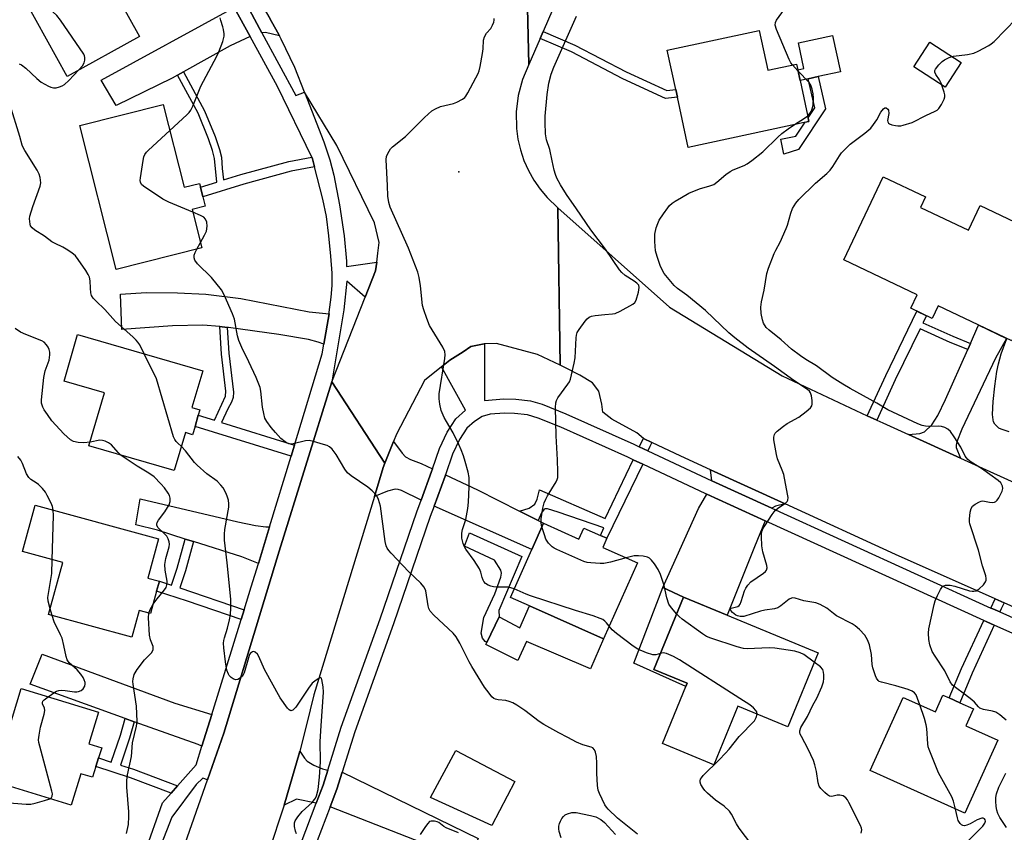
# Model space of a CAD drawing. Units: inches. Extents: x 1291762 to 1297762, y 505451 to 509451.
# Drawn here: x 1294958 to 1295262, y 506298 to 506549 of the extents above; entities that cross this region are included whole.
import ezdxf

# ---------------------------------------------------------------- set-up
doc = ezdxf.new("R2010")
doc.units = ezdxf.units.IN
doc.header["$MEASUREMENT"] = 0
for name, color, linetype in [('BLDG-Footprint', 5, 'Continuous'), ('CULTRL-Pad', 6, 'Continuous'), ('ELEV-Spot Elevation', 7, 'Continuous'), ('TRANS-Driveway', 251, 'Continuous'), ('TRANS-Non Street Sidewalk', 7, 'Continuous'), ('TRANS-Road', 130, 'Continuous'), ('TRANS-Street Sidewalk', 7, 'Continuous'), ('Undefined', 1, 'Continuous')]:
    doc.layers.add(name, color=color, linetype=linetype)

msp = doc.modelspace()

# ---------------------------------------------------------------- linework, layer by layer
at = {"layer": 'BLDG-Footprint'}
for points, elevation in [([(1294979, 506572.59), (1294984.82, 506562.06), (1294990, 506564.92), (1294990.63, 506563.77), (1294992, 506561.3), (1294993.66, 506558.29), (1294988.47, 506555.43), (1294994.97, 506543.65), (1294972.6, 506531.31), (1294956.63, 506560.24)], 384.83), ([(1295186.43, 506545.54), (1295189.08, 506533.22), (1295197.99, 506535.13), (1295198.39, 506533.3), (1295199.09, 506530.04), (1295201.81, 506517.38), (1295164.52, 506509.35), (1295161.18, 506524.87), (1295160.67, 506527.22), (1295158.05, 506539.43)], 392.34), ([(1295002.25, 506522.68), (1295008.75, 506497.03), (1295013.51, 506498.23), (1295013.79, 506497.1), (1295014.56, 506494.08), (1295015.29, 506491.21), (1295011.24, 506490.18), (1295014.24, 506478.35), (1294987.78, 506471.64), (1294976.49, 506516.15)], 386.54), ([(1295236.27, 506490.79), (1295251.11, 506483.75), (1295254.75, 506491.41), (1295275.93, 506481.36), (1295272.36, 506473.82), (1295275.36, 506472.39), (1295264.53, 506449.55), (1295241.76, 506460.35), (1295239.93, 506456.48), (1295233.28, 506459.64), (1295235.27, 506463.83), (1295212.6, 506474.59), (1295224.8, 506500.3), (1295237.84, 506494.11)], 413.56), ([(1295012.13, 506423.11), (1295011.38, 506420.54), (1295009.14, 506421.2), (1295005.73, 506409.46), (1294979.36, 506417.12), (1294984.11, 506433.47), (1294971.65, 506437.09), (1294975.86, 506451.55), (1295014.49, 506440.32), (1295011.19, 506428.96), (1295013.62, 506428.25), (1295013.14, 506426.6)], 383.57), ([(1295000.27, 506372.21), (1294998.38, 506365.24), (1294994.86, 506366.2), (1294992.6, 506357.93), (1294966.87, 506364.94), (1294971.25, 506381.04), (1294958.78, 506384.44), (1294962.69, 506398.79), (1295000.87, 506388.37), (1294997.56, 506376.23), (1295001.11, 506375.26)], 381.86), ([(1295119.81, 506393.19), (1295130.76, 506388.31), (1295132.27, 506391.71), (1295137.39, 506389.43), (1295139.41, 506388.53), (1295138.16, 506385.72), (1295148.82, 506380.98), (1295138.34, 506357.43), (1295115.44, 506367.62), (1295109.59, 506370.23), (1295116.19, 506385.04)], 390.55), ([(1295204.69, 506353.16), (1295195.26, 506330.3), (1295179.88, 506336.63), (1295172.42, 506318.52), (1295156.53, 506325.07), (1295163.82, 506342.76), (1295164.24, 506343.78), (1295153.93, 506348.03), (1295163.1, 506370.3), (1295176.58, 506364.74)], 390.24), ([(1294981.51, 506318.01), (1294980.49, 506314.67), (1294976.89, 506315.77), (1294973.88, 506306), (1294949.64, 506313.44), (1294958.45, 506342.13), (1294982.34, 506334.79), (1294979.33, 506325), (1294983.29, 506323.78), (1294982.33, 506320.66)], 380.88), ([(1295252.62, 506335.81), (1295250.26, 506330.58), (1295260.19, 506326.12), (1295250.03, 506303.55), (1295220.77, 506316.71), (1295230.95, 506339.35), (1295240.9, 506334.88), (1295243.23, 506340.04), (1295245.16, 506339.17), (1295248.44, 506337.69)], 393.44), ([(1295110.98, 506313.37), (1295103.84, 506299.73), (1295084.84, 506308.42), (1295092.75, 506322.91)], 385.45)]:
    msp.add_lwpolyline(points, close=True, dxfattribs=dict(at, elevation=elevation))
at = {"layer": 'CULTRL-Pad'}
for points in [[(1295201.57, 506530.57), (1295199.09, 506530.04), (1295198.39, 506533.3), (1295200.27, 506533.71), (1295198.56, 506541.67), (1295209.13, 506543.95), (1295211.55, 506532.72), (1295204.71, 506531.25)], [(1295248.86, 506535.66), (1295243.91, 506527.99), (1295234.23, 506534.23), (1295239.17, 506541.9)], [(1295115.44, 506367.62), (1295138.34, 506357.43), (1295134.33, 506348.21), (1295114.59, 506356.59), (1295111.89, 506350.8), (1295102.03, 506355.69), (1295102.31, 506356.28), (1295106.15, 506364.28), (1295112.44, 506360.9)]]:
    msp.add_lwpolyline(points, close=True, dxfattribs=at)
at = {"layer": 'ELEV-Spot Elevation'}
msp.add_point((1295093.61, 506501.78, 388.67), dxfattribs=at)
at = {"layer": 'TRANS-Driveway'}
for points in [[(1295035.24, 506549.17), (1295037.61, 506544.94), (1295038.19, 506543.87), (1295033.94, 506544.85), (1295032.79, 506544.78), (1295027.39, 506554.82), (1295028.13, 506555.99), (1295029.33, 506559.31)], [(1295029.15, 506543.62), (1295023.03, 506540.73), (1295008.6, 506532.72), (1295006.73, 506531.68), (1295005.09, 506530.77), (1294987.79, 506522.36), (1294983.1, 506530.14), (1295024.19, 506552.65)], [(1295053.54, 506457.96), (1295051.93, 506448.54), (1295050.18, 506449.21), (1295047.16, 506449.97), (1295038, 506451.49), (1295022.5, 506453.7), (1295022.09, 506453.74), (1295019.76, 506453.96), (1295014.55, 506454.43), (1295005.13, 506454.24), (1294989.54, 506453.07), (1294989.15, 506464.03), (1294997.05, 506464.5), (1295006.75, 506464.42), (1295015.43, 506463.98), (1295026.33, 506462.66), (1295047.42, 506458.53)], [(1295248.65, 506413.3), (1295232.58, 506420.58), (1295236.11, 506420.93), (1295237.52, 506421.43), (1295239.77, 506423.63), (1295241.59, 506426.46), (1295244.04, 506431.46), (1295250.89, 506446.94), (1295251.71, 506448.79), (1295254.02, 506454.03), (1295254.26, 506454.42), (1295262.85, 506450.34), (1295259.47, 506444.22), (1295249.07, 506422.24), (1295247.55, 506418.4), (1295247.31, 506417.33), (1295247.33, 506416.63)], [(1295085.48, 506410.02), (1295085.21, 506409.22), (1295081.95, 506400.28), (1295075.95, 506403.26), (1295074.88, 506403.62), (1295073.94, 506403.72), (1295071.57, 506403.15), (1295067.55, 506401.5), (1295070.29, 506410.45), (1295070.74, 506411.78), (1295073.47, 506418.46), (1295076.11, 506414.83), (1295077.2, 506413.75), (1295078.74, 506412.94), (1295081.98, 506411.66)], [(1295194.47, 506399.19), (1295191.52, 506398.43), (1295190.39, 506397.82), (1295171.85, 506406.26), (1295171.42, 506409.75)], [(1295112.38, 506396.95), (1295118.16, 506394.03), (1295119.81, 506393.19), (1295116.19, 506385.04), (1295085.98, 506398.49), (1295089.37, 506407.76), (1295089.5, 506408.14), (1295099.43, 506403.51)], [(1295035.16, 506392.1), (1295031.7, 506380.71), (1295026.59, 506382.85), (1295011.7, 506387.5), (1295009.13, 506388.31), (1295000.53, 506391), (1294993.79, 506392.72), (1294995.18, 506400.71), (1295025.33, 506393.62), (1295030.84, 506392.53), (1295034, 506392.07)], [(1295188.28, 506393.93), (1295184.97, 506385.9), (1295176.58, 506364.74), (1295163.1, 506370.3), (1295156.68, 506373.28), (1295167.74, 506397.77), (1295170.29, 506402.13)], [(1295017.33, 506334.08), (1295014.28, 506324.23), (1295013.09, 506324.79), (1294993.35, 506331.84), (1294990.58, 506332.84), (1294961.23, 506343.4), (1294964.91, 506352.67), (1295005.89, 506337.62)], [(1295053.15, 506316.88), (1295051.71, 506312.26), (1295049.58, 506306.65), (1295043.53, 506307.89), (1295039.62, 506306.04), (1295041.52, 506312.4), (1295044.16, 506321.59), (1295044.46, 506322.69), (1295045.95, 506320.55), (1295046.76, 506319.64), (1295048.79, 506318.41), (1295051.48, 506317.25)], [(1295053.85, 506305.53), (1295055.94, 506311.02), (1295057.57, 506316.25), (1295099.66, 506295.73), (1295096.56, 506288.8)]]:
    msp.add_lwpolyline(points, close=True, dxfattribs=at)
at = {"layer": 'TRANS-Non Street Sidewalk'}
for points in [[(1295118.73, 506543.04), (1295119.68, 506545.24), (1295129.53, 506541.02), (1295145.33, 506532.69), (1295157.91, 506526.95), (1295160.67, 506527.22), (1295161.18, 506524.87), (1295157.5, 506524.5), (1295144.28, 506530.54), (1295128.5, 506538.86)], [(1295048.18, 506506.34), (1295048.39, 506505.79), (1295049.06, 506503.35), (1295041.79, 506502), (1295027.2, 506497.98), (1295014.56, 506494.09), (1295013.79, 506497.1), (1295018.87, 506498.66), (1295018.18, 506505.97), (1295017.57, 506508.37), (1295016.33, 506511.97), (1295013.11, 506519.92), (1295006.73, 506531.68), (1295008.6, 506532.72), (1295015.09, 506520.72), (1295018.35, 506512.69), (1295019.69, 506508.77), (1295020.29, 506506.37), (1295020.56, 506502.86), (1295020.95, 506499.3), (1295026.32, 506500.96), (1295041.09, 506505.03)], [(1295198.56, 506508.77), (1295194.05, 506507.27), (1295193.11, 506511.87), (1295197.72, 506512.81), (1295200.63, 506517.12), (1295201.81, 506517.38), (1295201.57, 506518.51), (1295203.68, 506521.64), (1295201.57, 506530.57), (1295204.71, 506531.25), (1295206.91, 506521.31)], [(1295251.71, 506448.79), (1295250.89, 506446.94), (1295245.5, 506449.11), (1295236.16, 506453.33), (1295228.47, 506437.52), (1295222.75, 506425.07), (1295219.82, 506426.44), (1295225.55, 506438.9), (1295235.19, 506458.73), (1295238.11, 506457.34), (1295237.05, 506455.16), (1295246.3, 506450.97)], [(1295022.09, 506453.74), (1295022.61, 506445.73), (1295023.97, 506433.73), (1295023.9, 506432.01), (1295023.35, 506430.57), (1295022.27, 506428.59), (1295020.31, 506424.35), (1295042.85, 506417.37), (1295041.79, 506413.89), (1295012.13, 506423.11), (1295013.14, 506426.6), (1295018.1, 506425.04), (1295021.57, 506432.47), (1295021.63, 506433.99), (1295020.32, 506445.46), (1295019.76, 506453.96)], [(1295153.31, 506418.16), (1295152.65, 506416.92), (1295152.03, 506415.59), (1295149.36, 506416.84), (1295150.65, 506419.41)], [(1295150.53, 506411.42), (1295139.41, 506388.53), (1295137.39, 506389.43), (1295138.44, 506391.78), (1295124.31, 506396.64), (1295121.07, 506397.63), (1295120.35, 506397.67), (1295120.01, 506397.53), (1295119.18, 506396.36), (1295118.16, 506394.03), (1295112.38, 506396.95), (1295115.42, 506397.82), (1295117.07, 506399.05), (1295117.87, 506400.6), (1295118.6, 506403.47), (1295138.85, 506394.66), (1295147.55, 506412.82)], [(1295011.7, 506387.5), (1295009.16, 506378.49), (1295007.47, 506373.21), (1295027.31, 506366.41), (1295026.38, 506363.39), (1295009.84, 506369.12), (1295000.27, 506372.21), (1295001.11, 506375.26), (1295004.9, 506374.04), (1295006.58, 506379.26), (1295009.13, 506388.31)], [(1295106.15, 506364.28), (1295102.31, 506356.28), (1295101.75, 506356.61), (1295100.98, 506357.69), (1295100.58, 506359.19), (1295101.38, 506364.1), (1295104.8, 506371.34), (1295106.64, 506376.5), (1295106.82, 506377.79), (1295106.66, 506378.67), (1295104.7, 506381.79), (1295095.41, 506386.06), (1295096.98, 506390.25), (1295113.14, 506382.96), (1295105.96, 506366.23)], [(1295163.1, 506370.3), (1295153.93, 506348.03), (1295164.24, 506343.78), (1295163.82, 506342.76), (1295147.7, 506349.91), (1295156.68, 506373.28)], [(1295262.1, 506368.56), (1295261.2, 506366.72), (1295260.77, 506365.76), (1295258.6, 506366.73), (1295258.05, 506366.98), (1295259.37, 506369.78)], [(1295259.09, 506361.68), (1295252.28, 506346.87), (1295248.44, 506337.69), (1295245.15, 506339.17), (1295248.98, 506348.33), (1295255.81, 506363.15), (1295256.78, 506362.71)], [(1294993.35, 506331.84), (1294991.88, 506326.78), (1294989.05, 506318.45), (1294993.11, 506317.12), (1295006.72, 506312.01), (1295004.74, 506309.79), (1294992.19, 506314.5), (1294981.51, 506318.01), (1294982.33, 506320.66), (1294986.25, 506319.37), (1294989.07, 506327.66), (1294990.58, 506332.84)]]:
    msp.add_lwpolyline(points, close=True, dxfattribs=at)
at = {"layer": 'TRANS-Road'}
msp.add_lwpolyline([(1295161.58, 506645.45), (1295161.02, 506643.77), (1295125.69, 506559.12), (1295119.68, 506545.24), (1295118.73, 506543.04), (1295115.27, 506535.04), (1295114.03, 506587.56), (1295135.96, 506646.99), (1295138.32, 506652.62), (1295139.23, 506654.81)], close=True, dxfattribs=at)
for points in [[(1295114.03, 506587.56), (1295115.27, 506535.04), (1295113.26, 506530.35), (1295111.93, 506525.43), (1295111.31, 506520.36), (1295111.41, 506515.26), (1295111.87, 506511.89), (1295112.65, 506508.57), (1295113.74, 506505.35), (1295115.12, 506502.24), (1295116.79, 506499.27), (1295118.73, 506496.48), (1295120.92, 506493.87), (1295124.26, 506490.7), (1295124.98, 506442.08), (1295117.92, 506445.3), (1295105.29, 506448.72), (1295101.61, 506448.6), (1295101.47, 506448.6), (1295097.39, 506447.84), (1295094.97, 506446.18), (1295090.89, 506443.64), (1295088.31, 506441.56), (1295082.99, 506437.27), (1295074.38, 506420.68), (1295073.47, 506418.46), (1295070.74, 506411.78), (1295054.43, 506436.87), (1295064.73, 506463.07), (1295067.92, 506471.18), (1295068.28, 506473.93), (1295068.65, 506476.68), (1295069.02, 506479.99), (1295067.56, 506486.04), (1295055.93, 506509.97), (1295045.92, 506526.42), (1295042.96, 506534.06), (1295038.77, 506542.81), (1295038.19, 506543.87), (1295037.61, 506544.94), (1295035.24, 506549.17)], [(1295283.9, 506358.81), (1295262.1, 506368.56), (1295259.37, 506369.78), (1295228.61, 506383.54), (1295194.47, 506399.19), (1295171.42, 506409.75), (1295162.26, 506413.95), (1295153.31, 506418.16), (1295150.65, 506419.41), (1295148.61, 506421.09), (1295140.9, 506425.37), (1295138.13, 506427.54), (1295137.83, 506429.95), (1295136.86, 506434.03), (1295134.95, 506436.58), (1295131.01, 506439.01), (1295126.36, 506441.38), (1295124.98, 506442.08), (1295124.26, 506490.7), (1295158.7, 506459.97), (1295193.54, 506438.74), (1295219.82, 506426.44), (1295222.75, 506425.07), (1295224.6, 506424.21), (1295232.58, 506420.58), (1295248.65, 506413.3), (1295271.09, 506403.12)], [(1294998.66, 506264.52), (1295015.95, 506313.89), (1295021, 506328.32), (1295038.08, 506384.59), (1295054.43, 506436.87), (1295070.74, 506411.78), (1295070.29, 506410.45), (1295067.55, 506401.5), (1295048.81, 506340.12), (1295046.59, 506330.83), (1295044.46, 506322.69), (1295044.16, 506321.59), (1295041.52, 506312.4), (1295039.62, 506306.04), (1295038.76, 506303.25), (1295035.77, 506294.18)]]:
    msp.add_lwpolyline(points, dxfattribs=at)
at = {"layer": 'TRANS-Street Sidewalk'}
for points in [[(1295027.39, 506554.82), (1295032.79, 506544.78), (1295043.23, 506525.38), (1295045.92, 506526.42), (1295051.88, 506511.05), (1295053.73, 506505.54), (1295055, 506500.82), (1295056.78, 506491.65), (1295058.19, 506482.08), (1295058.94, 506474.25), (1295058.96, 506472.6), (1295068.28, 506473.93), (1295067.92, 506471.18), (1295064.73, 506463.07), (1295059.03, 506468.06), (1295058.06, 506459.11), (1295054.43, 506436.87), (1295038.08, 506384.59), (1295021, 506328.32), (1295015.95, 506313.89), (1295014.52, 506314.4), (1295012.45, 506312.38), (1295004.97, 506302.38), (1294986.41, 506254.87)], [(1294996.65, 506291.26), (1295002.07, 506306.8), (1295004.74, 506309.79), (1295006.72, 506312.01), (1295012.51, 506318.51), (1295014.28, 506324.23), (1295017.33, 506334.08), (1295026.38, 506363.39), (1295027.31, 506366.41), (1295029.5, 506373.49), (1295031.7, 506380.71), (1295035.16, 506392.1), (1295041.79, 506413.89), (1295042.85, 506417.37), (1295051.43, 506445.56), (1295051.93, 506448.54), (1295053.54, 506457.96), (1295053.62, 506458.44), (1295054.2, 506463.05), (1295054.47, 506466.65), (1295054.45, 506470.49), (1295054.13, 506475.71), (1295053.51, 506482.04), (1295052.72, 506488), (1295051.6, 506493.39), (1295049.06, 506503.35), (1295048.39, 506505.79), (1295048.18, 506506.34), (1295037.65, 506528.16), (1295029.15, 506543.62), (1295024.19, 506552.65)]]:
    msp.add_lwpolyline(points, dxfattribs=at)
for points in [[(1295033.88, 506265.27, 0), (1295049.58, 506306.65, 0), (1295051.71, 506312.26, 0), (1295053.15, 506316.88, 0), (1295057.28, 506330.16, 0), (1295069.34, 506363.59, 0), (1295080.66, 506396.76, 0), (1295081.95, 506400.28, 0), (1295085.21, 506409.22, 0), (1295085.48, 506410.02, 0), (1295087.63, 506416.34, 0), (1295090.08, 506421.39, 0), (1295092.72, 506425.46, 0), (1295095.65, 506428.19, 0), (1295088.31, 506441.56, 0), (1295090.89, 506443.64, 0), (1295094.97, 506446.18, 0), (1295097.39, 506447.84, 0), (1295101.47, 506448.6, 0), (1295101.61, 506448.6, 0), (1295101.53, 506431.09, 0), (1295107.57, 506431.69, 0), (1295111.28, 506431.55, 0), (1295115.83, 506431, 0), (1295119.39, 506429.96, 0), (1295126.71, 506427.01, 0), (1295147.69, 506417.62, 0), (1295149.36, 506416.84, 0), (1295152.03, 506415.59, 0), (1295171.85, 506406.26, 0), (1295190.39, 506397.82, 0), (1295258.05, 506366.98, 0), (1295258.6, 506366.73, 0), (1295260.77, 506365.76, 0), (1295285.64, 506354.67, 0)], [(1295283.8, 506350.67, 0), (1295259.09, 506361.68, 0), (1295256.78, 506362.71, 0), (1295255.81, 506363.15, 0), (1295188.28, 506393.93, 0), (1295170.29, 506402.13, 0), (1295170, 506402.26, 0), (1295150.53, 506411.42, 0), (1295147.55, 506412.82, 0), (1295145.85, 506413.62, 0), (1295125.19, 506422.87, 0), (1295118.19, 506425.7, 0), (1295114.87, 506426.66, 0), (1295110.85, 506427.14, 0), (1295107.72, 506427.25, 0), (1295103.34, 506426.88, 0), (1295100.8, 506426.19, 0), (1295098.49, 506424.69, 0), (1295096.13, 506422.54, 0), (1295093.85, 506419.03, 0), (1295091.68, 506414.55, 0), (1295089.5, 506408.14, 0), (1295089.37, 506407.76, 0), (1295085.98, 506398.49, 0), (1295084.82, 506395.3, 0), (1295073.5, 506362.13, 0), (1295061.46, 506328.76, 0), (1295057.57, 506316.25, 0), (1295055.94, 506311.02, 0), (1295053.85, 506305.53, 0), (1295047.18, 506288.04, 0)]]:
    msp.add_polyline3d(points, dxfattribs=at)
at = {"layer": 'Undefined'}
for p, q in [((1295198.43, 506533.08, 392), (1295196.77, 506534.87, 392)), ((1295012.69, 506477.96, 386), (1295013.83, 506479.98, 386)), ((1294967.98, 506364.64, 380), (1294967.36, 506366.74, 380))]:
    msp.add_line(p, q, dxfattribs=at)
for points, elevation in [([(1295196.77, 506534.87), (1295196.27, 506535.53), (1295195.72, 506536.56), (1295191.8, 506545.82), (1295191.4, 506547.17), (1295191.48, 506547.97), (1295191.82, 506548.7), (1295192.58, 506549.86), (1295194.81, 506552.8), (1295195.74, 506553.89), (1295202.58, 506560.17), (1295203.54, 506560.87), (1295205.11, 506561.67), (1295205.56, 506561.99), (1295206.26, 506562.76), (1295206.56, 506563.39), (1295206.58, 506563.6), (1295206.44, 506564.04), (1295205.97, 506564.7), (1295202.34, 506568.53), (1295201.43, 506569.61), (1295200.89, 506570.61), (1295200.56, 506571.75)], 392), ([(1294976.24, 506533.31), (1294977.32, 506534.57), (1294977.83, 506535.56), (1294978.03, 506536.35), (1294978.08, 506537.15), (1294977.97, 506537.67), (1294977.74, 506538.18), (1294970.53, 506548.74), (1294969.45, 506550.14), (1294968.16, 506551.3), (1294964.73, 506554.03), (1294960.88, 506556.82), (1294960.09, 506557.59), (1294959.81, 506558.32), (1294959.76, 506559.16), (1294959.92, 506561.2), (1294960.17, 506562.19)], 384), ([(1295004.31, 506514.55), (1295009.6, 506519.42), (1295010.29, 506520.16), (1295010.85, 506520.92), (1295011.44, 506522.07), (1295013.89, 506528.27), (1295018.91, 506537.56), (1295019.53, 506538.87), (1295020.74, 506542.08), (1295021.17, 506543.71), (1295021.16, 506544.51), (1295020.95, 506545.86), (1295020.75, 506546.67), (1295020.08, 506548.58), (1295019.93, 506549.42)], 386), ([(1295119.33, 506392.11), (1295119.11, 506393.23), (1295119.07, 506394.51), (1295119.63, 506397.87), (1295120.03, 506399.52), (1295120.49, 506400.59), (1295121.04, 506401.62), (1295123.75, 506405.94), (1295124.06, 506406.67), (1295124.2, 506407.35), (1295124.24, 506409.04), (1295124.13, 506412.74), (1295123.7, 506420.26), (1295123.49, 506428.92), (1295123.56, 506430.39), (1295123.78, 506431.18), (1295124.18, 506431.93), (1295127.36, 506436.16), (1295127.8, 506436.91), (1295128.1, 506437.73), (1295129.26, 506442.63), (1295129.6, 506444.37), (1295129.87, 506450.46), (1295129.97, 506451.31), (1295130.21, 506452.11), (1295130.79, 506453.09), (1295132.69, 506455.67), (1295133.25, 506456.33), (1295133.88, 506456.85), (1295134.64, 506457.15), (1295135.78, 506457.36), (1295138.71, 506457.71), (1295141.07, 506457.88), (1295141.93, 506458.02), (1295143.53, 506458.71), (1295147.39, 506460.86), (1295148, 506461.41), (1295148.39, 506462.13), (1295149.11, 506464.65), (1295149.33, 506466.04), (1295149.21, 506466.74), (1295148.68, 506467.44), (1295147.82, 506468.07), (1295145.06, 506469.8), (1295144.05, 506470.7), (1295143.31, 506471.57), (1295138.99, 506477.87), (1295134.39, 506483.91), (1295130.02, 506490.33), (1295126.87, 506494.79), (1295125.03, 506497.8), (1295123.93, 506499.87), (1295123.52, 506500.95), (1295123.12, 506502.38), (1295122.43, 506505.26), (1295121.73, 506508.73), (1295120.73, 506511.73), (1295120.4, 506513.61), (1295120.29, 506517.04), (1295120.34, 506519.06), (1295120.95, 506525.72), (1295121.41, 506529.23), (1295122.21, 506532.02), (1295123.01, 506534.2), (1295129.96, 506549.93)], 390), ([(1295110.78, 506372.9), (1295109.72, 506373.24), (1295108.88, 506373.41), (1295105.43, 506373.47), (1295104.3, 506373.57), (1295103.5, 506373.75), (1295102.74, 506374.03), (1295101.9, 506374.6), (1295101.4, 506375.16), (1295101.13, 506375.62), (1295100.85, 506376.45), (1295100.48, 506378.04), (1295100, 506379.05), (1295098.34, 506381.67), (1295095.77, 506385.2), (1295095.36, 506385.9), (1295094.96, 506386.91), (1295094.57, 506388.57), (1295094.53, 506390.15), (1295094.75, 506391.23), (1295095.85, 506394.32), (1295096.39, 506397.71), (1295096.6, 506399.73), (1295096.84, 506404.46), (1295096.88, 506405.94), (1295096.8, 506407.3), (1295096.51, 506408.95), (1295095.62, 506412.3), (1295095.11, 506413.98), (1295094.39, 506415.92), (1295093.67, 506417.52), (1295091.85, 506421.15), (1295089.78, 506424.63), (1295089.11, 506425.91), (1295088.23, 506428.06), (1295087.77, 506429.97), (1295087.52, 506431.62), (1295087.55, 506433.23), (1295089.28, 506444.12), (1295089.39, 506445.27), (1295089.28, 506446.3), (1295088.71, 506447.59), (1295084.61, 506454.36), (1295083.72, 506456.47), (1295082.79, 506459.16), (1295082.43, 506460.53), (1295081.82, 506466.56), (1295081.37, 506469.13), (1295080.96, 506470.82), (1295078.05, 506478.26), (1295072.39, 506490.89), (1295072, 506492.3), (1295071.74, 506494.33), (1295071.64, 506497.61), (1295071.15, 506505.55), (1295071.32, 506506.67), (1295072.09, 506508.19), (1295072.57, 506508.91), (1295073.14, 506509.57), (1295077.14, 506512.7), (1295082.99, 506518.59), (1295085.32, 506520.65), (1295086.48, 506521.33), (1295087.98, 506521.96), (1295091.95, 506522.98), (1295093.06, 506523.33), (1295094.8, 506524.3), (1295095.46, 506524.82), (1295095.84, 506525.23), (1295096.47, 506526.2), (1295098.94, 506530.87), (1295099.59, 506532.19), (1295099.89, 506533), (1295100.21, 506534.4), (1295100.93, 506538.4), (1295101.13, 506539.83), (1295101.28, 506542.49), (1295101.53, 506543.58), (1295102.19, 506544.67), (1295103.52, 506546.16), (1295104.04, 506547.12), (1295104.42, 506548.13), (1295104.53, 506548.65), (1295104.53, 506549.18)], 388), ([(1295262.76, 506332.28), (1295262.16, 506332.88), (1295260.79, 506333.95), (1295259.59, 506334.75), (1295258.55, 506335.15), (1295255.73, 506335.6), (1295254.66, 506336), (1295254.19, 506336.39), (1295252.97, 506337.89), (1295252.16, 506338.65), (1295249.92, 506340.37), (1295247.06, 506342.38), (1295246.19, 506343.13), (1295245.49, 506344.12), (1295243.82, 506347.53), (1295240.79, 506352.06), (1295239.89, 506353.55), (1295239.13, 506355.56), (1295238.81, 506357.27), (1295238.74, 506359.17), (1295238.86, 506360.55), (1295240.48, 506368.07), (1295240.82, 506369.19), (1295241.54, 506370.83), (1295242.45, 506372.69), (1295243.08, 506373.59), (1295243.5, 506373.87), (1295244.01, 506374.02), (1295245.42, 506374.04), (1295246.85, 506373.71), (1295251.38, 506372.31), (1295252.23, 506372.15), (1295252.76, 506372.15), (1295253.48, 506372.33), (1295254.43, 506372.96), (1295255.7, 506374.18), (1295256.36, 506375.09), (1295256.53, 506375.6), (1295256.59, 506376.14), (1295256.46, 506376.94), (1295255.46, 506380.01), (1295254.16, 506384.82), (1295251.48, 506393), (1295251.39, 506393.58), (1295251.39, 506394.41), (1295251.68, 506396.66), (1295251.94, 506397.73), (1295252.34, 506398.42), (1295253.21, 506399.13), (1295254.49, 506399.83), (1295255.02, 506400.01), (1295255.54, 506400.07), (1295257.64, 506399.67), (1295258.42, 506399.61), (1295259.14, 506399.7), (1295259.57, 506399.92), (1295259.95, 506400.31), (1295260.44, 506401.02), (1295261.56, 506403.13), (1295261.76, 506403.93), (1295261.62, 506404.7), (1295261.1, 506405.66), (1295260.24, 506406.45), (1295255.1, 506410.07), (1295251.94, 506412.03), (1295250.89, 506412.89), (1295250.11, 506413.95), (1295248.7, 506416.7), (1295246.69, 506419.88), (1295245.53, 506421.53), (1295244.73, 506422.28), (1295243.8, 506422.82), (1295242.77, 506423.14), (1295241.93, 506423.18), (1295238.82, 506423.11), (1295237.78, 506423.2), (1295236.75, 506423.44), (1295235.48, 506423.94), (1295226.16, 506428.26), (1295222.84, 506430.27), (1295214.55, 506434.82), (1295212.27, 506436.17), (1295209.04, 506438.24), (1295204.16, 506441.89), (1295200.85, 506443.84), (1295199.21, 506444.89), (1295196.38, 506447.02), (1295193.26, 506449.93), (1295189.53, 506452.83), (1295188.59, 506453.74), (1295187.82, 506454.99), (1295187.42, 506456.08), (1295187.1, 506458.01), (1295186.95, 506459.96), (1295187.14, 506461.6), (1295187.94, 506465.24), (1295188.8, 506470.4), (1295189.29, 506472.05), (1295191.09, 506476.59), (1295191.59, 506477.61), (1295192.96, 506480.04), (1295194.82, 506484.25), (1295195.21, 506485.35), (1295196.25, 506489.07), (1295196.76, 506490.45), (1295197.78, 506492.18), (1295198.71, 506493.31), (1295203.88, 506498.28), (1295207.37, 506501.35), (1295208.35, 506502.33), (1295209.17, 506503.44), (1295211.21, 506506.79), (1295211.87, 506507.66), (1295212.67, 506508.53), (1295214.59, 506510.35), (1295219.13, 506513.73), (1295220.9, 506515.36), (1295221.79, 506516.48), (1295222.76, 506517.91), (1295223.98, 506520.3), (1295224.89, 506521.32), (1295225.29, 506521.56), (1295225.67, 506521.58), (1295226.16, 506521.23), (1295226.37, 506520.83), (1295226.47, 506519.84), (1295226.13, 506517.68), (1295226.16, 506517.23), (1295226.36, 506516.88), (1295226.73, 506516.64), (1295227.45, 506516.36), (1295228.51, 506516.1), (1295229.33, 506516), (1295230.16, 506516.05), (1295230.98, 506516.23), (1295233.67, 506517.09), (1295238.16, 506519.34), (1295240.66, 506520.43), (1295241.4, 506520.85), (1295242, 506521.44), (1295242.79, 506522.67), (1295243.58, 506524.24), (1295243.8, 506525.04), (1295243.79, 506525.58), (1295243.62, 506526.41), (1295242.7, 506529.18), (1295242.18, 506530.21), (1295241.04, 506531.86), (1295240.75, 506532.59), (1295240.76, 506533.1), (1295240.94, 506533.56), (1295241.98, 506534.86), (1295243, 506535.88), (1295243.66, 506536.43), (1295245.14, 506537.19), (1295246.5, 506537.57), (1295250.84, 506538.11), (1295252.77, 506538.51), (1295254.09, 506539.09), (1295257.45, 506540.9), (1295258.17, 506541.37), (1295259.06, 506542.15), (1295265.88, 506549.11)], 394), ([(1294957.84, 506535.23), (1294958.52, 506534.86), (1294959.8, 506533.86), (1294963.28, 506530.67), (1294964.63, 506529.54), (1294966.84, 506528.28), (1294967.61, 506527.94), (1294968.39, 506527.74), (1294969.19, 506527.79), (1294970.26, 506528.07), (1294971.05, 506528.38), (1294971.79, 506528.83), (1294973.14, 506530), (1294976.24, 506533.31)], 384), ([(1295201.43, 506519.17), (1295202.04, 506519.85), (1295202.46, 506520.48), (1295202.79, 506521.26), (1295203.07, 506522.38), (1295203.22, 506524.73), (1295203.11, 506525.92), (1295202.85, 506527.4), (1295202.44, 506528.59), (1295201.9, 506529.4), (1295198.43, 506533.08)], 392), ([(1294996.37, 506445.59), (1294995.03, 506448.29), (1294994.48, 506449.18), (1294993.97, 506449.82), (1294992.91, 506450.84), (1294987.56, 506455.58), (1294984.24, 506459.22), (1294981.46, 506461.89), (1294980.68, 506462.76), (1294980.18, 506463.63), (1294979.95, 506464.4), (1294979.8, 506465.83), (1294979.76, 506468.17), (1294979.54, 506469.28), (1294979.15, 506470.04), (1294978.35, 506471.27), (1294976.03, 506474.68), (1294975.15, 506475.84), (1294974.05, 506476.8), (1294972.33, 506477.96), (1294971.29, 506478.52), (1294968.87, 506479.62), (1294967.86, 506480.2), (1294965.61, 506481.95), (1294962.63, 506483.83), (1294961.79, 506484.54), (1294961.32, 506485.16), (1294961.15, 506485.64), (1294961.04, 506486.43), (1294961.03, 506487.26), (1294961.12, 506488.09), (1294962.04, 506491.05), (1294964.3, 506497.36), (1294964.45, 506498.45), (1294964.3, 506500.04), (1294963.96, 506501.1), (1294963.32, 506502.38), (1294959.5, 506508.36), (1294958.98, 506509.33), (1294958.73, 506510.04), (1294958.04, 506512.76), (1294955, 506522.42)], 384), ([(1295197.32, 506516.41), (1295200.44, 506518.4), (1295201.43, 506519.17)], 392), ([(1295236.11, 506337.03), (1295235.37, 506339.05), (1295234.9, 506340.13), (1295234.4, 506340.81), (1295233.73, 506341.32), (1295232.47, 506341.82), (1295228.68, 506342.98), (1295224.25, 506344.02), (1295223.55, 506344.32), (1295223.17, 506344.63), (1295222.74, 506345.29), (1295222.39, 506346.05), (1295221.53, 506348.45), (1295221.36, 506349.55), (1295221.14, 506352.6), (1295220.56, 506355.59), (1295219.91, 506357.2), (1295219.06, 506358.58), (1295217.45, 506360.31), (1295216.13, 506361.48), (1295215.13, 506362.1), (1295210.38, 506364.59), (1295209.43, 506365.26), (1295207.36, 506366.93), (1295205.33, 506368.11), (1295203.96, 506368.6), (1295200.19, 506369.23), (1295197.53, 506370.08), (1295196.89, 506370.18), (1295196.44, 506370.08), (1295195.72, 506369.68), (1295193.17, 506367.64), (1295192.17, 506367.05), (1295191.14, 506366.77), (1295188.23, 506366.32), (1295186.83, 506366.01), (1295181.65, 506364.4), (1295181.12, 506364.33), (1295180.55, 506364.37), (1295179.72, 506364.58), (1295179.21, 506364.81), (1295178.15, 506365.61), (1295177.68, 506366.21), (1295177.54, 506366.56), (1295177.56, 506366.7), (1295177.78, 506366.89), (1295179.4, 506367.3), (1295179.84, 506367.48), (1295180.23, 506367.77), (1295180.55, 506368.18), (1295180.89, 506368.95), (1295181.88, 506372.33), (1295182.28, 506373.09), (1295182.92, 506374.04), (1295183.91, 506375.08), (1295187.79, 506377.77), (1295188.43, 506378.31), (1295188.74, 506378.73), (1295188.92, 506379.36), (1295188.83, 506380.16), (1295187.55, 506384.35), (1295187.22, 506386.22), (1295187.14, 506389.12), (1295187.19, 506390), (1295187.34, 506390.84), (1295187.69, 506391.64), (1295188.15, 506392.4), (1295190.46, 506395.91), (1295191.34, 506397.11), (1295192.18, 506397.88), (1295194.53, 506399.38), (1295195.04, 506399.92), (1295195.27, 506400.33), (1295195.35, 506401.1), (1295195.21, 506402.22), (1295194.01, 506408.21), (1295193.55, 506409.58), (1295192.15, 506413.05), (1295191.78, 506414.43), (1295191, 506418.99), (1295190.97, 506419.82), (1295191.15, 506420.59), (1295191.42, 506421.04), (1295191.97, 506421.64), (1295193.92, 506423.24), (1295195.12, 506424.01), (1295198.66, 506425.98), (1295200.98, 506427.73), (1295202.26, 506428.85), (1295202.71, 506429.5), (1295202.83, 506430), (1295202.83, 506431.11), (1295202.65, 506432.53), (1295202.3, 506433.55), (1295201.97, 506433.97), (1295201.32, 506434.52), (1295197.14, 506437.36), (1295191.15, 506441.68), (1295183.04, 506447.35), (1295178.88, 506450.54), (1295177.1, 506452.09), (1295169.83, 506458.9), (1295164.04, 506463.67), (1295161.17, 506465.77), (1295160.14, 506466.7), (1295157.1, 506470.41), (1295156.54, 506471.33), (1295155.86, 506472.91), (1295154.92, 506475.69), (1295154.45, 506477.38), (1295154.18, 506480.27), (1295154.16, 506482.59), (1295154.64, 506484.52), (1295155.11, 506485.87), (1295155.57, 506486.91), (1295156.83, 506488.85), (1295158.19, 506490.73), (1295158.75, 506491.36), (1295159.57, 506492.08), (1295160.48, 506492.73), (1295162.42, 506493.93), (1295164.72, 506495.18), (1295168.01, 506496.58), (1295171.22, 506497.44), (1295172.42, 506497.95), (1295173.34, 506498.57), (1295176.18, 506500.97), (1295177.49, 506501.94), (1295178.45, 506502.44), (1295181.76, 506503.8), (1295182.75, 506504.33), (1295184.16, 506505.34), (1295187.58, 506508.04), (1295192.17, 506512.49), (1295193.49, 506513.65), (1295195.35, 506515.1), (1295197.32, 506516.41)], 392), ([(1295011.46, 506489.31), (1295004.03, 506492.48), (1295002.17, 506493.35), (1294996.22, 506497.38), (1294995.59, 506497.94), (1294995.23, 506498.61), (1294995.19, 506499.14), (1294995.25, 506499.98), (1294996.09, 506505.27), (1294996.32, 506506.41), (1294996.62, 506507.2), (1294997.12, 506507.89), (1294997.74, 506508.52), (1295004.31, 506514.55)], 386), ([(1295013.83, 506479.98), (1295015.08, 506482.2), (1295015.66, 506483.52), (1295015.89, 506484.97), (1295015.78, 506486.28), (1295015.4, 506487.23), (1295014.81, 506487.79), (1295013.8, 506488.32), (1295011.46, 506489.31)], 386), ([(1295148.84, 506297.03), (1295142.67, 506302), (1295139.83, 506304.81), (1295139.27, 506305.45), (1295138.78, 506306.17), (1295137.09, 506309.6), (1295136.7, 506310.69), (1295136.5, 506312.12), (1295136.32, 506315.92), (1295136.3, 506319.06), (1295136.16, 506321.06), (1295135.9, 506322.44), (1295135.56, 506323.16), (1295135.02, 506323.73), (1295134.57, 506323.97), (1295131.92, 506324.73), (1295130.01, 506325.54), (1295127.33, 506327.01), (1295124.52, 506328.38), (1295119.93, 506330.97), (1295118.45, 506331.92), (1295114.01, 506335.32), (1295111.56, 506336.96), (1295110.3, 506337.7), (1295109.23, 506338.12), (1295108.11, 506338.4), (1295105.82, 506338.65), (1295104.99, 506338.81), (1295104.5, 506339.03), (1295103.86, 506339.54), (1295102.96, 506340.64), (1295101.61, 506342.53), (1295097.61, 506348.87), (1295096.78, 506350.4), (1295093.98, 506356.16), (1295092.83, 506358.09), (1295091.85, 506359.18), (1295085.87, 506364.78), (1295084.76, 506366.04), (1295084.41, 506366.79), (1295084.19, 506367.63), (1295083.41, 506372.34), (1295083.22, 506372.82), (1295082.78, 506373.53), (1295081.87, 506374.63), (1295078.21, 506378.21), (1295072.74, 506383.93), (1295071.96, 506384.79), (1295071.46, 506385.49), (1295071.15, 506386.2), (1295070.85, 506387.59), (1295069.42, 506398.45), (1295068.85, 506400.56), (1295068.63, 506401.05), (1295068.16, 506401.73), (1295066.82, 506403.2), (1295065.55, 506404.36), (1295060.34, 506407.84), (1295059.21, 506408.77), (1295058.38, 506409.93), (1295055.78, 506414.46), (1295054.52, 506416.09), (1295053.68, 506416.85), (1295052.93, 506417.22), (1295051.84, 506417.58), (1295048.75, 506418.44), (1295047.35, 506418.72), (1295046.26, 506418.64), (1295042.45, 506417.73), (1295041.65, 506417.67), (1295041.15, 506417.76), (1295039.98, 506418.34), (1295038.68, 506419.34), (1295036.95, 506421.23), (1295035.66, 506422.78), (1295034.27, 506424.64), (1295033.74, 506425.66), (1295033.38, 506427.08), (1295033.01, 506429.12), (1295032.48, 506434.03), (1295032.25, 506435.14), (1295030.98, 506438.22), (1295028.76, 506443.09), (1295026.57, 506447.53), (1295025.68, 506449.67), (1295025.26, 506451.1), (1295024.32, 506456.26), (1295023.75, 506457.92), (1295021.14, 506463.81), (1295020.31, 506465.32), (1295017.21, 506469.12), (1295012.88, 506473.41), (1295012.03, 506474.5), (1295011.84, 506475.24), (1295011.91, 506476.03), (1295012.14, 506476.83), (1295012.69, 506477.96)], 386), ([(1294979.68, 506418.21), (1294977.73, 506418.01), (1294975.99, 506418.11), (1294974.6, 506418.43), (1294973.68, 506419), (1294971.64, 506420.79), (1294967.93, 506424.88), (1294966.5, 506426.76), (1294965.52, 506428.25), (1294965.11, 506429.03), (1294964.73, 506430.27), (1294964.66, 506431.38), (1294965.46, 506438.21), (1294965.85, 506440.25), (1294967.01, 506443.62), (1294967.24, 506445.26), (1294967.25, 506446.07), (1294967.1, 506446.86), (1294966.74, 506447.61), (1294966.28, 506448.31), (1294965.54, 506449.13), (1294964.8, 506449.58), (1294959.8, 506451.55), (1294958.2, 506452.29), (1294956.55, 506453.36)], 382), ([(1295263.7, 506421.45), (1295261.24, 506422.27), (1295260.48, 506422.62), (1295259.83, 506423.15), (1295259.29, 506423.83), (1295258.87, 506424.58), (1295258.69, 506425.12), (1295258.55, 506426.84), (1295258.74, 506430.84), (1295259.23, 506435.54), (1295259.91, 506440.13), (1295260.42, 506442.45), (1295261.26, 506445.51), (1295262.93, 506450.31)], 396), ([(1295007.9, 506416.92), (1295006.82, 506417.91), (1295006.31, 506418.49), (1295005.88, 506419.12), (1295005.52, 506419.87), (1295000.23, 506437.81), (1294999.53, 506439.41), (1294997.63, 506442.98), (1294996.37, 506445.59)], 384), ([(1294989.23, 506414.26), (1294988.41, 506415.06), (1294986.33, 506417.43), (1294985.38, 506418.06), (1294984.35, 506418.56), (1294983.55, 506418.81), (1294982.75, 506418.83), (1294979.68, 506418.21)], 382), ([(1295043.45, 506297.17), (1295043.14, 506297.98), (1295042.89, 506299.43), (1295042.9, 506300.59), (1295043.12, 506301.25), (1295043.91, 506302.46), (1295045.21, 506304.04), (1295048.27, 506306.89), (1295049.06, 506307.75), (1295049.36, 506308.22), (1295049.68, 506308.96), (1295050.16, 506310.84), (1295050.58, 506314.7), (1295050.79, 506317.8), (1295050.85, 506319.5), (1295050.82, 506325.7), (1295051.06, 506330.59), (1295051.78, 506340.99), (1295051.72, 506342.66), (1295051.35, 506344.9), (1295051.17, 506345.27), (1295051.04, 506345.37), (1295050.68, 506345.37), (1295049.53, 506344.73), (1295048.36, 506343.79), (1295047.14, 506342.25), (1295043.25, 506336.36), (1295042.3, 506335.4), (1295041.73, 506335.17), (1295041.18, 506335.47), (1295040.65, 506336.06), (1295038.43, 506339.17), (1295033.62, 506348.01), (1295031.88, 506352.01), (1295031.43, 506352.71), (1295030.68, 506353.37), (1295030.27, 506353.5), (1295029.86, 506353.42), (1295029.3, 506353.02), (1295029, 506352.62), (1295028.61, 506351.61), (1295027.28, 506346.92), (1295026.79, 506345.93), (1295026.21, 506345.36), (1295025.31, 506344.84), (1295024.61, 506344.79), (1295023.94, 506345.09), (1295023.29, 506345.55), (1295022.72, 506346.11), (1295022.43, 506346.53), (1295021.99, 506347.81), (1295021.52, 506350.33), (1295021.04, 506354.66), (1295020.95, 506356.1), (1295021.02, 506356.96), (1295021.19, 506357.81), (1295022.14, 506360.74), (1295022.77, 506363.3), (1295023.06, 506365.01), (1295023.22, 506366.95), (1295023.23, 506368.59), (1295023.15, 506369.77), (1295022.08, 506380.93), (1295021.22, 506387.93), (1295021.25, 506389.86), (1295021.37, 506391.25), (1295022.6, 506398.11), (1295022.61, 506399.22), (1295022.44, 506400.3), (1295022.06, 506401.61), (1295021.6, 506402.64), (1295020.78, 506404.13), (1295020.11, 506405.01), (1295018.92, 506406.15), (1295015.81, 506408.47), (1295012.75, 506411.14), (1295011.97, 506412), (1295009.2, 506415.59), (1295007.9, 506416.92)], 384), ([(1294968.32, 506397.25), (1294968.05, 506398.33), (1294967.66, 506399.39), (1294966.49, 506401.81), (1294965.89, 506402.83), (1294964.98, 506403.96), (1294963.77, 506405.2), (1294963.08, 506405.73), (1294961.36, 506406.75), (1294960.77, 506407.31), (1294960.07, 506408.5), (1294958.79, 506411.69), (1294958.28, 506412.69), (1294957.38, 506413.8)], 380), ([(1294999.19, 506368.21), (1295000.38, 506369.84), (1295002.72, 506372.61), (1295003.18, 506373.36), (1295003.46, 506374.15), (1295003.48, 506375.26), (1295002.91, 506378.73), (1295002.84, 506380.43), (1295003.1, 506382.32), (1295004.12, 506385.91), (1295004.22, 506386.74), (1295004.16, 506387.49), (1295003.83, 506388.42), (1295003.37, 506389.17), (1295002.63, 506390.06), (1295000.75, 506391.81), (1295000.35, 506392.45), (1295000.31, 506392.91), (1295000.41, 506393.39), (1295000.8, 506394.13), (1295002.77, 506396.75), (1295004.15, 506398.93), (1295004.48, 506399.95), (1295004.44, 506400.99), (1295004.2, 506401.74), (1295003.85, 506402.47), (1295002.73, 506404.09), (1295001.6, 506405.41), (1294999.46, 506407.49), (1294997.85, 506408.69), (1294994.28, 506410.83), (1294990.82, 506413.11), (1294989.23, 506414.26)], 382), ([(1294968.02, 506381.92), (1294968.41, 506395.55), (1294968.32, 506397.25)], 380), ([(1295145.38, 506382.51), (1295140.46, 506381.17), (1295138.47, 506380.75), (1295137.33, 506380.72), (1295134.46, 506380.91), (1295133.33, 506381.05), (1295132.23, 506381.38), (1295123.92, 506385.05), (1295123.14, 506385.45), (1295122.44, 506385.92), (1295121.31, 506387.08), (1295120.56, 506388.22), (1295120.06, 506389.59), (1295119.33, 506392.11)], 390), ([(1295160.95, 506365.08), (1295159.31, 506367.03), (1295158.57, 506368.22), (1295157.88, 506370.11), (1295157.09, 506373.98), (1295155.93, 506377.3), (1295155.19, 506378.89), (1295154.06, 506380.64), (1295153.19, 506381.81), (1295152.59, 506382.35), (1295151.93, 506382.69), (1295150.59, 506382.99), (1295149.2, 506383.16), (1295147.8, 506383.11), (1295145.38, 506382.51)], 390), ([(1294967.36, 506366.74), (1294966.75, 506369.08), (1294966.69, 506370.22), (1294967.86, 506377.7), (1294968.02, 506381.92)], 380), ([(1295140.08, 506361.35), (1295139.3, 506362.37), (1295138.75, 506362.94), (1295138.12, 506363.4), (1295137.35, 506363.78), (1295135.14, 506364.53), (1295129.71, 506366.2), (1295115.81, 506370.8), (1295114.41, 506371.31), (1295110.78, 506372.9)], 388), ([(1294997.83, 506365.39), (1294998.22, 506366.48), (1294999.19, 506368.21)], 382), ([(1294966.73, 506339.58), (1294968.76, 506340.99), (1294969.28, 506341.23), (1294970.08, 506341.44), (1294970.92, 506341.54), (1294972, 506341.5), (1294974.85, 506341.06), (1294975.65, 506341.07), (1294976.17, 506341.17), (1294976.94, 506341.53), (1294977.52, 506342.03), (1294978.07, 506342.86), (1294978.2, 506343.52), (1294978.18, 506343.96), (1294977.92, 506344.75), (1294977.53, 506345.51), (1294976.88, 506346.49), (1294975.74, 506347.86), (1294973.28, 506350.07), (1294972.63, 506350.98), (1294972.3, 506352.03), (1294971.61, 506355.39), (1294971.03, 506357.62), (1294970.61, 506358.66), (1294968.63, 506362.72), (1294967.98, 506364.64)], 380), ([(1294990.96, 506297.33), (1294991.56, 506300.04), (1294991.71, 506302.51), (1294991.66, 506303.94), (1294991.03, 506311.58), (1294991.03, 506313.7), (1294991.3, 506315.38), (1294992.49, 506321.05), (1294992.77, 506325.35), (1294994.09, 506330.48), (1294994.28, 506331.92), (1294994.06, 506336.61), (1294993.03, 506343.45), (1294992.95, 506344.29), (1294992.97, 506345.12), (1294993.31, 506346.44), (1294994.22, 506347.94), (1294996.54, 506351.01), (1294998.66, 506353.09), (1294999.15, 506354.03), (1294999.24, 506354.53), (1294999.16, 506355.06), (1294998.34, 506357.18), (1294998.03, 506358.56), (1294997.71, 506363.91), (1294997.83, 506365.39)], 382), ([(1295203.48, 506350.23), (1295200.19, 506352.62), (1295199.12, 506353.11), (1295197.41, 506353.6), (1295191.26, 506354.53), (1295189.5, 506354.71), (1295182.72, 506354.38), (1295181.56, 506354.42), (1295179.59, 506354.95), (1295171.54, 506357.66), (1295170.2, 506358.22), (1295168.94, 506359.01), (1295162.68, 506363.54), (1295161.69, 506364.35), (1295160.95, 506365.08)], 390), ([(1295155.96, 506352.95), (1295154.55, 506352.5), (1295154.07, 506352.47), (1295153.53, 506352.55), (1295151.64, 506353.16), (1295148.97, 506354.26), (1295147.52, 506355.22), (1295142.36, 506359.09), (1295141.02, 506360.24), (1295140.08, 506361.35)], 388), ([(1295185.81, 506334.19), (1295185.7, 506334.85), (1295185.43, 506335.29), (1295184.67, 506336.13), (1295183.56, 506337.08), (1295180.43, 506338.98), (1295161.8, 506350.99), (1295159.98, 506352), (1295157.84, 506352.91), (1295156.77, 506353.12), (1295155.96, 506352.95)], 388), ([(1295217.93, 506297.38), (1295218.11, 506298.42), (1295218.06, 506298.95), (1295217.79, 506299.76), (1295214.19, 506306.88), (1295213.76, 506307.64), (1295213.24, 506308.31), (1295212.36, 506308.89), (1295211.35, 506309.17), (1295210.58, 506309.11), (1295208.94, 506308.76), (1295208.2, 506308.86), (1295207.54, 506309.26), (1295206.7, 506310), (1295205.51, 506311.22), (1295205.01, 506311.87), (1295204.63, 506312.92), (1295204.11, 506316.43), (1295203.65, 506318.46), (1295203.24, 506319.88), (1295201.58, 506323.39), (1295199.47, 506327.26), (1295199.12, 506328.03), (1295198.99, 506328.55), (1295198.98, 506329.04), (1295199.26, 506330.03), (1295201.42, 506333.45), (1295203.05, 506336.93), (1295204.29, 506339.12), (1295205.82, 506342.65), (1295206.28, 506344.17), (1295206.41, 506345.24), (1295206.4, 506346.36), (1295206.31, 506347.18), (1295206.08, 506347.93), (1295205.37, 506348.76), (1295203.48, 506350.23)], 390), ([(1294967.29, 506308.03), (1294967.8, 506308.42), (1294967.98, 506308.83), (1294968.04, 506309.58), (1294967.93, 506310.42), (1294964.18, 506324.26), (1294963.9, 506325.41), (1294963.79, 506326.28), (1294963.92, 506327.67), (1294964.42, 506330.19), (1294965.47, 506334.15), (1294965.69, 506335.26), (1294965.65, 506336.04), (1294965, 506337.39), (1294964.95, 506337.82), (1294965.13, 506338.22), (1294965.47, 506338.59), (1294966.73, 506339.58)], 380), ([(1295247.13, 506304.85), (1295246.5, 506307.25), (1295246, 506308.62), (1295241.84, 506315.99), (1295238.95, 506323.22), (1295238.7, 506324.08), (1295238.56, 506324.95), (1295238.21, 506329.72), (1295238.05, 506330.9), (1295237.5, 506332.88), (1295236.11, 506337.03)], 392), ([(1295184.15, 506293.83), (1295180.23, 506298.9), (1295179.41, 506300.31), (1295177.87, 506303.28), (1295177.25, 506304.19), (1295175.66, 506305.69), (1295172.95, 506307.55), (1295170.46, 506309.77), (1295169.67, 506310.59), (1295169.16, 506311.25), (1295168.44, 506312.41), (1295168.17, 506313.11), (1295168.17, 506313.59), (1295168.33, 506314.07), (1295168.58, 506314.54), (1295169.1, 506315.22), (1295174.07, 506320.06), (1295176.06, 506322.1), (1295177.17, 506323.37), (1295180.21, 506327.26), (1295184.96, 506332.16), (1295185.54, 506333.12), (1295185.81, 506334.19)], 388), ([(1295262.87, 506299.16), (1295260.82, 506302.21), (1295260.2, 506303.44), (1295259.85, 506304.45), (1295259.65, 506305.63), (1295259.57, 506307.32), (1295259.6, 506308.43), (1295259.76, 506309.5), (1295260.54, 506311.64), (1295262.63, 506315.93)], 394), ([(1294943.78, 506295.56), (1294944.3, 506296.57), (1294948.73, 506304.14), (1294949.24, 506304.77), (1294949.66, 506305.14), (1294951.34, 506306.2), (1294952.36, 506306.66), (1294953.48, 506306.82), (1294959.94, 506306.38), (1294961.37, 506306.4), (1294962.78, 506306.69), (1294965.61, 506307.45), (1294967.29, 506308.03)], 380), ([(1295125.22, 506295.99), (1295124.65, 506297.91), (1295124.51, 506298.74), (1295124.54, 506299.53), (1295124.74, 506300.33), (1295125.06, 506301.12), (1295125.45, 506301.88), (1295125.94, 506302.52), (1295126.53, 506303.02), (1295127.25, 506303.39), (1295128.6, 506303.77), (1295129.91, 506303.81), (1295134.29, 506302.89), (1295135.98, 506302.39), (1295137.49, 506301.63), (1295138.61, 506300.69), (1295142.09, 506297)], 386), ([(1295250.32, 506294.32), (1295255.52, 506299.6), (1295256.14, 506300.46), (1295256.34, 506301.07), (1295256.29, 506301.47), (1295256.05, 506301.81), (1295255.67, 506302), (1295255.19, 506302), (1295253.83, 506301.54), (1295251.58, 506300.28), (1295250.57, 506299.82), (1295249.85, 506299.65), (1295249.39, 506299.74), (1295248.96, 506300.01), (1295248.56, 506300.4), (1295247.92, 506301.34), (1295247.68, 506302.12), (1295247.13, 506304.85)], 392), ([(1295093.53, 506297.48), (1295089.74, 506299), (1295089, 506299.45), (1295087.46, 506300.65), (1295086.94, 506300.88), (1295086.12, 506301.1), (1295085.06, 506301.14), (1295084.6, 506300.95), (1295084.01, 506300.41), (1295083.32, 506299.48), (1295081.73, 506297)], 384)]:
    msp.add_lwpolyline(points, dxfattribs=dict(at, elevation=elevation))

doc.saveas('drawing.dxf')
